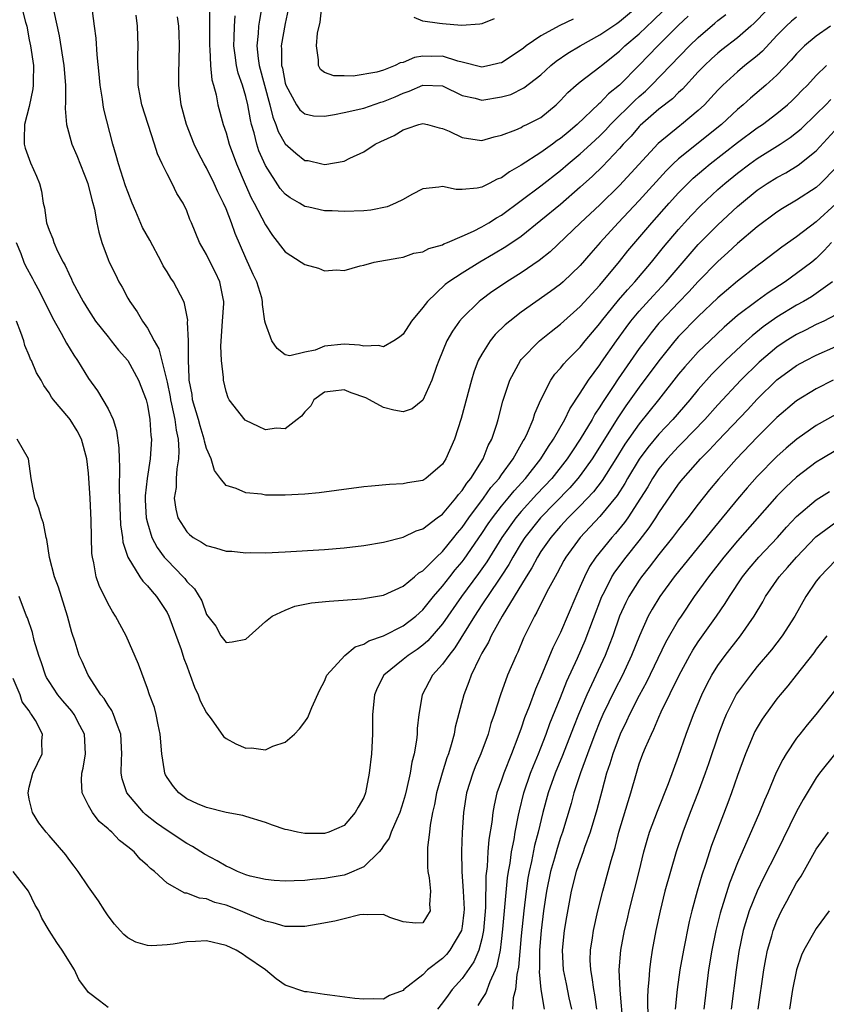
# Model space of a CAD drawing. Units: inches. Extents: x 2592000 to 2595000, y 1497000 to 1500000.
# Drawn here: x 2593428 to 2593510, y 1497286 to 1497386 of the extents above; entities that cross this region are included whole.
import ezdxf

# ---------------------------------------------------------------- set-up
doc = ezdxf.new("R2010")
doc.units = ezdxf.units.IN
doc.header["$MEASUREMENT"] = 0
doc.layers.add('LD25921497_2ft', color=80, linetype='Continuous')

msp = doc.modelspace()

# ---------------------------------------------------------------- linework, layer by layer
at = {"layer": 'LD25921497_2ft'}
for points, elevation in [([(2593428.22, 1497387), (2593428.6, 1497385.4), (2593428.73, 1497385), (2593429, 1497383.6), (2593429.13, 1497383), (2593429.41, 1497381), (2593429.38, 1497379.38), (2593429.4, 1497379), (2593429.37, 1497378.63), (2593429, 1497376.85), (2593428.5, 1497375), (2593428.49, 1497373.51), (2593428.46, 1497373), (2593428.58, 1497372.58), (2593429.12, 1497371.12), (2593429.74, 1497369.74), (2593430.04, 1497369), (2593430.23, 1497368.23), (2593430.42, 1497367), (2593430.53, 1497366.53), (2593430.75, 1497365), (2593431, 1497364.26), (2593431.38, 1497363.38), (2593431.5, 1497363), (2593431.88, 1497362.12), (2593432.45, 1497361), (2593432.65, 1497360.65), (2593433, 1497359.83), (2593433.27, 1497359.27), (2593433.39, 1497359), (2593434.46, 1497357), (2593435, 1497356.11), (2593435.74, 1497355), (2593437, 1497353.4), (2593437.33, 1497353), (2593438.05, 1497352.05), (2593439.01, 1497351.01), (2593440.09, 1497349), (2593440.87, 1497347), (2593441, 1497346.46), (2593441.26, 1497345), (2593441.36, 1497343.36), (2593441.42, 1497343), (2593441.3, 1497341), (2593440.98, 1497339), (2593440.78, 1497337.22), (2593440.78, 1497336.78), (2593440.87, 1497335), (2593441, 1497334.47), (2593441.45, 1497333), (2593441.98, 1497331.98), (2593442.72, 1497331), (2593443, 1497330.68), (2593444.65, 1497329), (2593444.81, 1497328.81), (2593445, 1497328.52), (2593445.78, 1497327.78), (2593446.55, 1497326.55), (2593447, 1497325.16), (2593447.97, 1497323.97), (2593448.47, 1497323), (2593449, 1497322.32), (2593449.62, 1497322.38), (2593451, 1497322.66), (2593453, 1497324.43), (2593453.68, 1497325), (2593455, 1497325.61), (2593455.99, 1497326.01), (2593457.67, 1497326.33), (2593459.47, 1497326.53), (2593462.76, 1497326.76), (2593463, 1497326.79), (2593463.17, 1497326.83), (2593465, 1497327.11), (2593467, 1497328.03), (2593468.16, 1497329), (2593468.61, 1497329.39), (2593469, 1497329.61), (2593470.38, 1497331), (2593471, 1497331.57), (2593472.16, 1497333), (2593472.52, 1497333.48), (2593473, 1497334.02), (2593473.67, 1497335), (2593475.17, 1497337), (2593475.93, 1497338.07), (2593476.75, 1497339), (2593477, 1497339.37), (2593478.17, 1497341), (2593479.19, 1497342.81), (2593479.33, 1497343), (2593479.64, 1497343.64), (2593480.23, 1497345), (2593480.4, 1497345.6), (2593481, 1497347), (2593482, 1497349), (2593482.41, 1497349.59), (2593483, 1497350.23), (2593483.33, 1497350.67), (2593483.63, 1497351), (2593485, 1497352.36), (2593485.51, 1497353), (2593487, 1497354.76), (2593487.18, 1497355), (2593488.88, 1497357.12), (2593489.8, 1497358.2), (2593490.54, 1497359), (2593492.25, 1497361), (2593493.48, 1497362.52), (2593495, 1497364.32), (2593495.61, 1497365), (2593496.27, 1497365.73), (2593497.25, 1497366.75), (2593499, 1497368.39), (2593499.69, 1497369), (2593501, 1497370.06), (2593502.25, 1497371), (2593503, 1497371.54), (2593505.32, 1497373), (2593506.33, 1497373.67), (2593507, 1497374.18), (2593507.45, 1497374.55), (2593509, 1497376.04), (2593509.96, 1497377), (2593510.46, 1497377.54)], 9592), ([(2593431.49, 1497386.51), (2593432.03, 1497384.03), (2593432.51, 1497381), (2593432.66, 1497379), (2593432.69, 1497377.31), (2593432.64, 1497376.64), (2593432.77, 1497375), (2593433.32, 1497373), (2593433.84, 1497371.84), (2593434.94, 1497369), (2593435.35, 1497367.35), (2593435.46, 1497367), (2593435.62, 1497366.38), (2593435.87, 1497365), (2593436.06, 1497364.06), (2593436.36, 1497363), (2593437, 1497361.26), (2593437.11, 1497361), (2593437.75, 1497359.75), (2593438.11, 1497359), (2593438.44, 1497358.44), (2593439, 1497357.35), (2593439.2, 1497357), (2593439.96, 1497355.96), (2593440.5, 1497355), (2593441, 1497354.29), (2593441.7, 1497353), (2593442.18, 1497352.18), (2593443, 1497348.78), (2593443.31, 1497347.31), (2593443.35, 1497347), (2593443.46, 1497346.54), (2593443.78, 1497345), (2593443.91, 1497343.91), (2593444.12, 1497343), (2593444.2, 1497341.8), (2593444.17, 1497341), (2593443.99, 1497339.99), (2593443.93, 1497339), (2593443.91, 1497338.09), (2593443.73, 1497337), (2593443.88, 1497335.88), (2593444.11, 1497335), (2593445, 1497333.56), (2593445.29, 1497333.29), (2593445.67, 1497333), (2593446.5, 1497332.5), (2593447, 1497332.16), (2593447.94, 1497331.94), (2593449, 1497331.61), (2593449.59, 1497331.59), (2593451, 1497331.44), (2593451.45, 1497331.45), (2593453, 1497331.44), (2593455, 1497331.54), (2593459, 1497331.77), (2593461, 1497331.93), (2593463, 1497332.18), (2593465, 1497332.52), (2593467, 1497333.01), (2593468.33, 1497333.67), (2593469, 1497333.86), (2593470.46, 1497335), (2593471, 1497335.38), (2593472.37, 1497337), (2593472.63, 1497337.37), (2593473, 1497337.76), (2593473.48, 1497338.52), (2593473.89, 1497339), (2593475.12, 1497341), (2593475.64, 1497342.36), (2593476, 1497343), (2593476.51, 1497344.51), (2593476.66, 1497345), (2593477.15, 1497346.85), (2593477.85, 1497349), (2593478.92, 1497351), (2593479, 1497351.1), (2593480.85, 1497353), (2593482.03, 1497353.96), (2593483, 1497354.7), (2593485, 1497356.48), (2593487, 1497358.66), (2593489, 1497361.08), (2593489.85, 1497362.15), (2593492.27, 1497365), (2593494.04, 1497367), (2593495, 1497368.06), (2593495.93, 1497369), (2593496.47, 1497369.53), (2593497.55, 1497370.45), (2593498.21, 1497371), (2593501, 1497373.16), (2593503, 1497374.65), (2593503.52, 1497375), (2593505, 1497376.12), (2593506.08, 1497377), (2593506.56, 1497377.44), (2593507, 1497377.87), (2593507.54, 1497378.46), (2593508.09, 1497379), (2593509, 1497380), (2593510.05, 1497381)], 9590), ([(2593510.43, 1497385), (2593509, 1497383.98), (2593507.81, 1497383), (2593507.39, 1497382.61), (2593507, 1497382.2), (2593506.44, 1497381.56), (2593505, 1497380.03), (2593503.87, 1497379), (2593502.32, 1497377.68), (2593501.58, 1497377), (2593501, 1497376.52), (2593499.37, 1497375), (2593495, 1497371.5), (2593494.46, 1497371), (2593493.72, 1497370.28), (2593491, 1497367.27), (2593488.85, 1497365), (2593487.03, 1497363), (2593486.08, 1497361.92), (2593485, 1497360.66), (2593483.26, 1497359), (2593483, 1497358.77), (2593481.98, 1497358.02), (2593479, 1497355.91), (2593477.83, 1497355), (2593477.38, 1497354.62), (2593476.37, 1497353.63), (2593475.85, 1497353), (2593475, 1497351.65), (2593474.64, 1497351), (2593474.19, 1497349.81), (2593473.94, 1497349), (2593472.91, 1497345.09), (2593472.23, 1497343), (2593471.34, 1497341), (2593471, 1497340.45), (2593469.3, 1497339), (2593469, 1497338.8), (2593467.45, 1497338.55), (2593467, 1497338.45), (2593465.61, 1497338.39), (2593463.78, 1497338.22), (2593463, 1497338.14), (2593460.24, 1497337.76), (2593458.46, 1497337.54), (2593457, 1497337.41), (2593455, 1497337.29), (2593454.69, 1497337.31), (2593453, 1497337.31), (2593452.6, 1497337.4), (2593451, 1497337.53), (2593450.01, 1497337.99), (2593449, 1497338.29), (2593448.43, 1497339), (2593447.81, 1497339.81), (2593447.48, 1497341), (2593447, 1497342.04), (2593446.8, 1497342.8), (2593446.78, 1497343), (2593446.35, 1497344.35), (2593446.19, 1497345), (2593445.6, 1497347), (2593445.54, 1497347.53), (2593445.25, 1497349), (2593445.26, 1497349.26), (2593445.18, 1497351), (2593445.19, 1497351.19), (2593445.18, 1497353), (2593445.09, 1497354.91), (2593445.1, 1497355.1), (2593444.78, 1497356.78), (2593444.69, 1497357), (2593443.64, 1497359), (2593443.37, 1497359.37), (2593443, 1497360.02), (2593442.62, 1497360.62), (2593442.43, 1497361), (2593441.24, 1497363.24), (2593440.52, 1497364.52), (2593439.84, 1497366.16), (2593439.47, 1497367), (2593439, 1497368.14), (2593438.77, 1497368.77), (2593438.06, 1497371), (2593437.84, 1497371.84), (2593437.5, 1497373), (2593436.56, 1497376.57), (2593436.49, 1497377), (2593436.43, 1497377.57), (2593436.19, 1497379), (2593436.11, 1497380.11), (2593435.9, 1497382.1), (2593435.8, 1497383.8), (2593435.63, 1497385), (2593435.43, 1497386.57)], 9588), ([(2593507, 1497385.93), (2593506.48, 1497385.52), (2593505.94, 1497385), (2593505, 1497384.04), (2593503.53, 1497382.47), (2593503, 1497382), (2593501.75, 1497381), (2593501, 1497380.37), (2593499.5, 1497379), (2593499, 1497378.49), (2593498.29, 1497377.71), (2593497.62, 1497377), (2593497, 1497376.42), (2593495.3, 1497375), (2593495.13, 1497374.87), (2593492.92, 1497373.08), (2593489, 1497368.81), (2593487, 1497366.83), (2593485.02, 1497365), (2593481.94, 1497362.06), (2593480.83, 1497361.17), (2593479, 1497359.92), (2593477.53, 1497359), (2593477, 1497358.64), (2593476.02, 1497357.98), (2593474.88, 1497357.12), (2593474.73, 1497357), (2593473, 1497355.3), (2593472.73, 1497355), (2593472.01, 1497353.99), (2593471.45, 1497353), (2593470.62, 1497351), (2593470.38, 1497350.38), (2593469.9, 1497349), (2593469, 1497346.96), (2593467.92, 1497346.08), (2593467, 1497345.78), (2593466.04, 1497345.96), (2593465, 1497346.23), (2593463.57, 1497347), (2593463.19, 1497347.19), (2593461.71, 1497347.71), (2593461, 1497348.02), (2593459.87, 1497347.87), (2593459, 1497347.77), (2593457.91, 1497347), (2593457.61, 1497346.39), (2593457, 1497345.78), (2593456.68, 1497345.32), (2593456.23, 1497345), (2593455, 1497344.05), (2593454.11, 1497344.11), (2593453, 1497343.95), (2593452.28, 1497344.28), (2593451, 1497344.89), (2593450.94, 1497344.94), (2593449.3, 1497347), (2593449.21, 1497347.21), (2593449, 1497347.84), (2593448.73, 1497349), (2593448.74, 1497349.26), (2593448.54, 1497351), (2593448.46, 1497352.46), (2593448.63, 1497355), (2593448.78, 1497356.78), (2593448.78, 1497357), (2593448.7, 1497357.3), (2593448.38, 1497359), (2593447.94, 1497359.94), (2593447.37, 1497361), (2593447, 1497361.77), (2593446.3, 1497363), (2593445.49, 1497365), (2593445.33, 1497365.33), (2593445, 1497366.21), (2593444.63, 1497367), (2593444, 1497368), (2593443.52, 1497369), (2593443, 1497369.98), (2593442.49, 1497371), (2593442.02, 1497372.02), (2593441.73, 1497373), (2593440.44, 1497377), (2593440.3, 1497377.7), (2593440.06, 1497379), (2593440.06, 1497380.06), (2593440.02, 1497381), (2593440.03, 1497381.97), (2593440.06, 1497383), (2593439.98, 1497385), (2593439.87, 1497386.13)], 9586), ([(2593504.31, 1497387), (2593503, 1497385.62), (2593502.69, 1497385.31), (2593502.36, 1497385), (2593501, 1497383.81), (2593499.4, 1497382.6), (2593499, 1497382.27), (2593498.33, 1497381.67), (2593497.63, 1497381), (2593497, 1497380.35), (2593495.39, 1497378.61), (2593495, 1497378.27), (2593494.37, 1497377.63), (2593493, 1497376.55), (2593491.1, 1497374.9), (2593491, 1497374.81), (2593490.17, 1497373.83), (2593489.38, 1497373), (2593489, 1497372.57), (2593487.26, 1497370.74), (2593486.25, 1497369.75), (2593485, 1497368.62), (2593483, 1497366.88), (2593481, 1497365.24), (2593479, 1497363.62), (2593477.45, 1497362.55), (2593476.2, 1497361.8), (2593474.78, 1497361), (2593473, 1497359.89), (2593471.65, 1497359), (2593471.28, 1497358.72), (2593469.47, 1497357), (2593469, 1497356.38), (2593467.86, 1497355), (2593467, 1497353.68), (2593466.63, 1497353.37), (2593466.05, 1497353), (2593465, 1497352.39), (2593464.51, 1497352.51), (2593463, 1497352.47), (2593462.57, 1497352.57), (2593461, 1497352.65), (2593459, 1497352.44), (2593458.05, 1497352.05), (2593457, 1497351.84), (2593455.48, 1497351.48), (2593455, 1497351.58), (2593454.21, 1497352.21), (2593453.66, 1497353), (2593453, 1497354.75), (2593452.95, 1497355), (2593452.7, 1497356.7), (2593452.71, 1497357), (2593452.62, 1497357.38), (2593452.14, 1497359), (2593451.75, 1497359.75), (2593451, 1497361.4), (2593449.91, 1497363.91), (2593449.56, 1497365), (2593449, 1497366.41), (2593448.75, 1497367), (2593448.16, 1497368.16), (2593447.78, 1497369), (2593447, 1497370.61), (2593446.78, 1497371), (2593446.16, 1497372.16), (2593445.77, 1497373), (2593444.99, 1497375), (2593444.45, 1497377), (2593444.21, 1497379), (2593444.2, 1497380.2), (2593444.25, 1497383), (2593444.22, 1497384.22), (2593444.19, 1497385), (2593444.06, 1497385.94)], 9584), ([(2593447.33, 1497386.67), (2593447.3, 1497383), (2593447.35, 1497382.65), (2593447.43, 1497381), (2593447.56, 1497379.56), (2593447.73, 1497379), (2593447.99, 1497378.01), (2593448.16, 1497377), (2593448.7, 1497375), (2593449, 1497374.16), (2593449.33, 1497373), (2593450.06, 1497371), (2593450.93, 1497368.93), (2593451.56, 1497367.56), (2593451.87, 1497367), (2593453, 1497364.78), (2593453.71, 1497363.71), (2593455, 1497362.06), (2593456.64, 1497361), (2593457, 1497360.75), (2593458.39, 1497360.39), (2593459, 1497360.12), (2593460.22, 1497360.22), (2593461, 1497360.15), (2593462.62, 1497360.62), (2593463, 1497360.71), (2593464.07, 1497361), (2593466.55, 1497361.45), (2593467, 1497361.5), (2593468.1, 1497361.9), (2593469, 1497362.06), (2593469.6, 1497362.4), (2593471, 1497362.77), (2593471.14, 1497362.86), (2593471.51, 1497363), (2593473, 1497363.64), (2593474.15, 1497364.15), (2593475, 1497364.58), (2593475.7, 1497365), (2593476.48, 1497365.52), (2593477, 1497365.79), (2593479, 1497367.26), (2593481, 1497368.76), (2593483, 1497370.34), (2593483.76, 1497371), (2593485, 1497372.02), (2593486.08, 1497373), (2593487, 1497373.86), (2593487.57, 1497374.43), (2593488.08, 1497375), (2593490.55, 1497377.45), (2593491, 1497377.86), (2593491.62, 1497378.38), (2593492.25, 1497379), (2593496.11, 1497383), (2593497, 1497383.87), (2593498.69, 1497385.31), (2593499, 1497385.59), (2593499.8, 1497386.2)], 9582), ([(2593452.64, 1497387), (2593452.4, 1497385.6), (2593452.31, 1497385), (2593452.27, 1497384.27), (2593452.13, 1497383), (2593452.27, 1497381.73), (2593452.38, 1497381), (2593453.44, 1497377), (2593453.74, 1497375.74), (2593454.07, 1497375), (2593454.3, 1497374.3), (2593455, 1497373.03), (2593456.1, 1497372.1), (2593457, 1497371.35), (2593457.33, 1497371.33), (2593458.74, 1497371), (2593459.05, 1497370.95), (2593461, 1497371.28), (2593461.58, 1497371.58), (2593463, 1497372.21), (2593464.14, 1497373), (2593464.74, 1497373.26), (2593466.1, 1497373.9), (2593467, 1497374.46), (2593467.42, 1497374.58), (2593468.61, 1497375), (2593469, 1497375.1), (2593469.48, 1497375), (2593470.66, 1497374.66), (2593471, 1497374.6), (2593471.69, 1497374.31), (2593473, 1497373.67), (2593474.54, 1497373.46), (2593475, 1497373.38), (2593476.26, 1497373.74), (2593477, 1497373.91), (2593478.46, 1497374.46), (2593479, 1497374.71), (2593479.18, 1497374.82), (2593479.58, 1497375), (2593481, 1497375.73), (2593482.55, 1497377), (2593483, 1497377.43), (2593483.75, 1497378.25), (2593484.6, 1497379), (2593485, 1497379.33), (2593487, 1497380.86), (2593487.16, 1497381), (2593489, 1497382.46), (2593489.55, 1497383), (2593491, 1497384.24), (2593492.41, 1497385.59), (2593493.43, 1497386.57)], 9578), ([(2593455.3, 1497386.7), (2593455, 1497385.28), (2593454.61, 1497383), (2593454.65, 1497382.65), (2593454.64, 1497381), (2593454.72, 1497380.72), (2593455, 1497379.2), (2593455.06, 1497379), (2593456.15, 1497377), (2593456.49, 1497376.49), (2593457, 1497376.08), (2593457.89, 1497375.89), (2593459, 1497375.86), (2593460.02, 1497376.02), (2593461, 1497376.21), (2593463, 1497376.67), (2593464.74, 1497377.26), (2593465, 1497377.33), (2593466.18, 1497377.82), (2593467, 1497378.2), (2593467.62, 1497378.38), (2593469, 1497379.01), (2593471, 1497378.92), (2593473, 1497377.95), (2593474.32, 1497377.68), (2593475, 1497377.49), (2593477, 1497377.81), (2593477.93, 1497378.07), (2593479.28, 1497378.72), (2593481, 1497380.07), (2593482, 1497381), (2593482.54, 1497381.46), (2593483.74, 1497382.26), (2593484.99, 1497383), (2593487, 1497384.12), (2593488.71, 1497385.29), (2593489, 1497385.48), (2593490.81, 1497387)], 9576), ([(2593484.27, 1497385.73), (2593482.94, 1497385.06), (2593481, 1497384.01), (2593479.52, 1497383), (2593479.22, 1497382.78), (2593479, 1497382.59), (2593477, 1497381.29), (2593476.77, 1497381.23), (2593475.78, 1497381), (2593475, 1497380.85), (2593473, 1497381.35), (2593472.56, 1497381.44), (2593471, 1497381.94), (2593469.93, 1497381.93), (2593469, 1497381.95), (2593468.17, 1497381.83), (2593467, 1497381.32), (2593466.71, 1497381.29), (2593466.2, 1497381), (2593465, 1497380.54), (2593464.33, 1497380.33), (2593461.93, 1497379.93), (2593461, 1497379.97), (2593459.95, 1497379.95), (2593459, 1497380.29), (2593458.61, 1497380.61), (2593458.38, 1497381), (2593458.41, 1497381.59), (2593458.18, 1497383), (2593458.31, 1497384.31), (2593458.58, 1497385.42), (2593458.72, 1497387)], 9574), ([(2593495.97, 1497386.03), (2593495, 1497385.12), (2593492.88, 1497383), (2593491, 1497381.03), (2593489, 1497379.01), (2593487.88, 1497378.12), (2593487, 1497377.17), (2593486.9, 1497377.1), (2593484.69, 1497375), (2593483.76, 1497374.24), (2593483, 1497373.59), (2593482.64, 1497373.36), (2593482.17, 1497373), (2593481, 1497372.15), (2593479, 1497370.85), (2593477.81, 1497370.19), (2593477, 1497369.59), (2593476.56, 1497369.44), (2593475.73, 1497369), (2593475, 1497368.64), (2593474.51, 1497368.51), (2593473, 1497368.4), (2593472.39, 1497368.38), (2593471, 1497368.7), (2593470.64, 1497368.64), (2593469, 1497368.46), (2593467.87, 1497367.87), (2593467, 1497367.38), (2593466.23, 1497367), (2593465.38, 1497366.62), (2593463.71, 1497366.29), (2593463, 1497366.23), (2593461, 1497366.16), (2593459.78, 1497366.22), (2593459, 1497366.23), (2593457.41, 1497366.59), (2593457, 1497366.66), (2593456.46, 1497367), (2593455.53, 1497367.53), (2593455, 1497367.92), (2593454.5, 1497368.5), (2593453, 1497370.82), (2593452.34, 1497372.34), (2593452.14, 1497373), (2593451.86, 1497374.14), (2593451.6, 1497375), (2593451.48, 1497375.48), (2593451.21, 1497377), (2593451, 1497377.86), (2593450.67, 1497379), (2593450.24, 1497380.24), (2593450.07, 1497381), (2593449.93, 1497382.07), (2593449.78, 1497383), (2593449.82, 1497383.82), (2593449.85, 1497385), (2593449.94, 1497386.06)], 9580), ([(2593476.25, 1497385.75), (2593475, 1497385.25), (2593474.78, 1497385.22), (2593472.93, 1497385.07), (2593471, 1497385.23), (2593470.71, 1497385.29), (2593469, 1497385.5), (2593468.11, 1497385.89)], 9572), ([(2593427.65, 1497363), (2593428.12, 1497361.88), (2593428.45, 1497361), (2593428.61, 1497360.61), (2593429.33, 1497359.33), (2593429.49, 1497359), (2593430.02, 1497358.02), (2593431.34, 1497355.34), (2593432.24, 1497353.76), (2593432.77, 1497352.77), (2593433.54, 1497351.55), (2593433.91, 1497351), (2593435, 1497349.16), (2593435.92, 1497347.92), (2593436.47, 1497347), (2593437, 1497346.07), (2593437.51, 1497345), (2593437.87, 1497343.87), (2593438.1, 1497342.1), (2593438.12, 1497341), (2593438.18, 1497340.18), (2593438.14, 1497337.86), (2593438.28, 1497334.28), (2593438.46, 1497333), (2593438.51, 1497332.51), (2593439, 1497331), (2593440.23, 1497329), (2593440.54, 1497328.54), (2593441, 1497328.09), (2593441.49, 1497327.49), (2593441.93, 1497327), (2593443, 1497325.36), (2593443.18, 1497325), (2593444.42, 1497321.58), (2593444.69, 1497320.69), (2593445, 1497319.92), (2593445.25, 1497319.25), (2593445.36, 1497319), (2593445.78, 1497317.78), (2593446.17, 1497317), (2593446.37, 1497316.37), (2593447, 1497315.16), (2593447.47, 1497314.53), (2593448.73, 1497312.73), (2593449, 1497312.55), (2593450, 1497312), (2593451, 1497311.56), (2593451.58, 1497311.58), (2593453, 1497311.4), (2593453.75, 1497311.75), (2593455, 1497312.17), (2593455.96, 1497313), (2593456.47, 1497313.53), (2593457, 1497314.24), (2593457.31, 1497314.69), (2593457.71, 1497315.71), (2593458.52, 1497317.48), (2593459, 1497318.38), (2593459.17, 1497318.83), (2593459.25, 1497319), (2593461.06, 1497321), (2593462.13, 1497321.87), (2593463, 1497322.13), (2593463.52, 1497322.48), (2593465, 1497322.99), (2593467, 1497323.99), (2593468.29, 1497325), (2593469, 1497325.64), (2593470.08, 1497327), (2593471, 1497328.05), (2593471.73, 1497329), (2593472.3, 1497329.7), (2593473, 1497330.53), (2593473.21, 1497330.79), (2593475, 1497333.41), (2593475.63, 1497334.37), (2593476.07, 1497335), (2593477, 1497336.19), (2593477.68, 1497337), (2593478.27, 1497337.73), (2593479.44, 1497339), (2593481.01, 1497341), (2593481.76, 1497342.24), (2593482.3, 1497343), (2593483.45, 1497345), (2593483.93, 1497346.07), (2593485, 1497347.66), (2593485.84, 1497349), (2593487, 1497350.56), (2593487.17, 1497350.83), (2593488.69, 1497353), (2593489.66, 1497354.34), (2593490.16, 1497355), (2593491, 1497356.01), (2593492.42, 1497357.58), (2593493.74, 1497359), (2593496.16, 1497361.84), (2593497, 1497362.79), (2593499, 1497364.81), (2593501, 1497366.66), (2593501.4, 1497367), (2593503, 1497368.31), (2593504.01, 1497369), (2593505, 1497369.62), (2593505.9, 1497370.1), (2593507.15, 1497370.85), (2593509, 1497372.32), (2593511.23, 1497374.77)], 9594), ([(2593511, 1497370.6), (2593509.43, 1497369), (2593509, 1497368.61), (2593507, 1497367.3), (2593505.55, 1497366.45), (2593505, 1497366.09), (2593503, 1497364.61), (2593501, 1497362.91), (2593500.02, 1497361.98), (2593499, 1497361.08), (2593497, 1497359.04), (2593496.03, 1497357.97), (2593495, 1497356.91), (2593493.19, 1497355), (2593493, 1497354.78), (2593492.2, 1497353.8), (2593491.59, 1497353), (2593491, 1497352.2), (2593488.86, 1497349.14), (2593488.35, 1497348.35), (2593487.26, 1497346.74), (2593487, 1497346.29), (2593486.47, 1497345.53), (2593486.2, 1497345), (2593485.01, 1497343), (2593484.2, 1497341.8), (2593483.68, 1497341), (2593482.1, 1497339), (2593480.6, 1497337.4), (2593479, 1497335.65), (2593478.45, 1497335), (2593477.03, 1497333), (2593475.49, 1497330.51), (2593474.66, 1497329.34), (2593472.92, 1497327), (2593471, 1497324.22), (2593469.52, 1497322.48), (2593469, 1497322.03), (2593468.41, 1497321.59), (2593467.5, 1497321), (2593467, 1497320.58), (2593465.04, 1497319), (2593464.35, 1497317.65), (2593464.08, 1497317), (2593463.9, 1497315), (2593463.87, 1497313), (2593463.77, 1497311), (2593463.56, 1497309), (2593463.16, 1497307), (2593463, 1497306.55), (2593462.43, 1497305.57), (2593462.13, 1497305), (2593461, 1497303.7), (2593459.43, 1497303), (2593459, 1497302.89), (2593457, 1497302.87), (2593456.25, 1497303), (2593455.24, 1497303.24), (2593455, 1497303.29), (2593453.72, 1497303.72), (2593453, 1497303.99), (2593451, 1497304.6), (2593450.71, 1497304.71), (2593449, 1497305), (2593447, 1497305.52), (2593446.11, 1497305.89), (2593445, 1497306.42), (2593444.21, 1497307), (2593443.66, 1497307.66), (2593443, 1497308.56), (2593442.84, 1497308.84), (2593442.77, 1497309), (2593442.75, 1497309.25), (2593442.47, 1497311), (2593442.31, 1497313), (2593442.08, 1497313.92), (2593441.88, 1497315), (2593441.71, 1497315.71), (2593441.21, 1497317), (2593441, 1497317.63), (2593440.09, 1497320.09), (2593438.84, 1497323), (2593437.77, 1497325), (2593437.45, 1497325.45), (2593437, 1497326.25), (2593436.1, 1497328.1), (2593435.81, 1497329), (2593435.57, 1497330.43), (2593435.42, 1497331), (2593435.37, 1497331.37), (2593435.29, 1497334.71), (2593435.18, 1497337), (2593435, 1497339.55), (2593434.84, 1497341), (2593434.31, 1497343), (2593433.85, 1497343.85), (2593433.14, 1497345), (2593433, 1497345.18), (2593431.45, 1497347), (2593431.26, 1497347.26), (2593431, 1497347.72), (2593430.46, 1497348.46), (2593430.19, 1497349), (2593429.73, 1497349.73), (2593429.21, 1497351), (2593429.13, 1497351.13), (2593429, 1497351.49), (2593428.53, 1497352.53), (2593428.43, 1497353), (2593428.15, 1497353.85), (2593427.71, 1497355)], 9596), ([(2593511, 1497366.94), (2593509, 1497365.11), (2593507, 1497363.58), (2593505.49, 1497362.51), (2593503.51, 1497361), (2593503, 1497360.63), (2593501, 1497359.05), (2593499.88, 1497358.12), (2593499, 1497357.36), (2593497, 1497355.47), (2593495, 1497353.43), (2593494.63, 1497353), (2593493, 1497350.96), (2593491, 1497348.28), (2593489.63, 1497346.37), (2593488.82, 1497345.18), (2593486.23, 1497341), (2593485, 1497339.29), (2593484.77, 1497339), (2593483.95, 1497338.05), (2593480.95, 1497335), (2593479.38, 1497333), (2593479, 1497332.4), (2593478.15, 1497331), (2593477.74, 1497330.26), (2593476.95, 1497329.05), (2593475.56, 1497327), (2593475.35, 1497326.65), (2593475, 1497326.14), (2593474.24, 1497325), (2593472.25, 1497321.75), (2593471.63, 1497321), (2593471, 1497320.09), (2593470, 1497319), (2593468.94, 1497317), (2593468.59, 1497315), (2593468.43, 1497313.57), (2593468.41, 1497313), (2593468.36, 1497312.36), (2593468.12, 1497311), (2593467.88, 1497310.12), (2593467.72, 1497309), (2593467.35, 1497307.35), (2593467.21, 1497306.79), (2593467, 1497306.09), (2593466.65, 1497305), (2593466.35, 1497304.35), (2593465.79, 1497303), (2593465.58, 1497302.42), (2593465, 1497301.61), (2593464.76, 1497301.24), (2593464.56, 1497301), (2593463, 1497299.49), (2593461.27, 1497298.73), (2593461, 1497298.65), (2593459.58, 1497298.42), (2593459, 1497298.29), (2593457.79, 1497298.21), (2593457, 1497298.1), (2593455.92, 1497298.08), (2593455, 1497298.04), (2593453.89, 1497298.11), (2593453, 1497298.21), (2593451.46, 1497298.54), (2593451, 1497298.67), (2593450.17, 1497299), (2593449.4, 1497299.4), (2593449, 1497299.55), (2593448.09, 1497300.09), (2593446.79, 1497300.79), (2593445.57, 1497301.57), (2593445, 1497301.86), (2593443, 1497303.19), (2593441.94, 1497303.94), (2593440.82, 1497304.82), (2593440.62, 1497305), (2593438.9, 1497307), (2593438.44, 1497308.44), (2593438.34, 1497309), (2593438.36, 1497310.36), (2593438.41, 1497311), (2593438.31, 1497313), (2593437.85, 1497314.15), (2593437.56, 1497315), (2593437.39, 1497315.39), (2593437, 1497315.93), (2593436.6, 1497316.6), (2593436.28, 1497317), (2593434.99, 1497319), (2593434.37, 1497320.37), (2593434.08, 1497321), (2593433.67, 1497322.33), (2593433.33, 1497323.33), (2593432.88, 1497325), (2593431.95, 1497327.95), (2593431.57, 1497329), (2593431.06, 1497330.94), (2593430.78, 1497332.78), (2593430.71, 1497333), (2593430.44, 1497334.44), (2593430.25, 1497335), (2593429.96, 1497335.96), (2593429.57, 1497337), (2593429.18, 1497339), (2593428.92, 1497341), (2593427.77, 1497343)], 9598), ([(2593510.53, 1497363), (2593509.81, 1497362.19), (2593509, 1497361.38), (2593508.54, 1497361), (2593507, 1497359.84), (2593505.83, 1497359), (2593504.11, 1497357.89), (2593503, 1497357.08), (2593501, 1497355.56), (2593499.62, 1497354.38), (2593498.16, 1497353), (2593497, 1497351.87), (2593496.2, 1497351), (2593495.64, 1497350.36), (2593495, 1497349.6), (2593492.95, 1497347), (2593491, 1497344.55), (2593489.53, 1497342.47), (2593488.63, 1497341), (2593487.22, 1497338.78), (2593486.35, 1497337.65), (2593485, 1497336.21), (2593483.78, 1497335), (2593483, 1497334.16), (2593482, 1497333), (2593481, 1497331.55), (2593480.65, 1497331), (2593480.09, 1497329.91), (2593479.49, 1497329), (2593477.05, 1497325), (2593475.96, 1497323), (2593475.67, 1497322.33), (2593475, 1497321.21), (2593474.75, 1497320.75), (2593473.92, 1497319), (2593473.69, 1497318.31), (2593473.16, 1497317), (2593472.29, 1497313.7), (2593472.18, 1497313), (2593471.89, 1497311.89), (2593471.61, 1497311), (2593471.44, 1497310.56), (2593470.96, 1497309), (2593470.38, 1497307), (2593470.18, 1497305.82), (2593469.98, 1497305), (2593469.74, 1497303.74), (2593469.67, 1497303), (2593469.47, 1497301.47), (2593469.46, 1497301), (2593469.48, 1497299.48), (2593469.52, 1497299), (2593469.64, 1497298.36), (2593469.77, 1497297), (2593469.67, 1497295.67), (2593469.74, 1497295), (2593469, 1497293.8), (2593468.24, 1497293.76), (2593467, 1497293.88), (2593465.65, 1497294.35), (2593465, 1497294.63), (2593463.41, 1497294.59), (2593463, 1497294.64), (2593462.59, 1497294.59), (2593461, 1497294.21), (2593460.05, 1497293.95), (2593458.36, 1497293.64), (2593457, 1497293.43), (2593455, 1497293.43), (2593453.78, 1497293.78), (2593453, 1497293.95), (2593451.4, 1497294.6), (2593450.48, 1497295), (2593449, 1497295.59), (2593447.87, 1497295.87), (2593447, 1497296.24), (2593446.3, 1497296.3), (2593445, 1497296.8), (2593444.82, 1497296.82), (2593443, 1497297.81), (2593441.73, 1497299), (2593441.31, 1497299.31), (2593441, 1497299.63), (2593440.26, 1497300.26), (2593439.64, 1497301), (2593439, 1497301.52), (2593438.16, 1497302.16), (2593437.38, 1497303), (2593437.17, 1497303.17), (2593437, 1497303.34), (2593436.11, 1497304.11), (2593435.41, 1497305), (2593435, 1497305.73), (2593434.37, 1497307), (2593434.29, 1497308.29), (2593434.35, 1497309), (2593434.48, 1497309.52), (2593434.71, 1497311), (2593434.61, 1497313), (2593434.14, 1497313.86), (2593433.55, 1497315), (2593433.32, 1497315.32), (2593432.39, 1497316.39), (2593431.89, 1497317), (2593431, 1497318.35), (2593430.76, 1497318.76), (2593430.65, 1497319), (2593430.25, 1497320.25), (2593429.97, 1497321), (2593429.5, 1497322.5), (2593429.31, 1497323.31), (2593428.81, 1497324.81), (2593428.72, 1497325), (2593427.96, 1497327)], 9600), ([(2593510.64, 1497359), (2593509, 1497357.8), (2593508.52, 1497357.48), (2593507.7, 1497357), (2593507, 1497356.62), (2593505, 1497355.4), (2593503.59, 1497354.41), (2593502.48, 1497353.52), (2593501.9, 1497353), (2593499.78, 1497351), (2593498.39, 1497349.61), (2593497, 1497348.05), (2593496.13, 1497347), (2593494.41, 1497345), (2593493, 1497343.49), (2593491.87, 1497342.13), (2593491, 1497340.96), (2593489.81, 1497339), (2593489.52, 1497338.48), (2593488.74, 1497337.26), (2593487, 1497335.12), (2593485.01, 1497333), (2593483.54, 1497331), (2593483.34, 1497330.66), (2593482.65, 1497329.35), (2593482.44, 1497329), (2593481.77, 1497327.77), (2593481, 1497326.24), (2593480.6, 1497325.4), (2593480.35, 1497325), (2593479.71, 1497323.71), (2593479.25, 1497322.75), (2593478.66, 1497321.34), (2593478.48, 1497321), (2593477.62, 1497319), (2593476.89, 1497317), (2593476.25, 1497315), (2593475.93, 1497314.07), (2593475.63, 1497313), (2593474.9, 1497311), (2593474.33, 1497309.67), (2593474.07, 1497309), (2593473.43, 1497307), (2593473.13, 1497305), (2593473.01, 1497302.99), (2593472.93, 1497301.07), (2593472.97, 1497299), (2593473.11, 1497297), (2593473.19, 1497295.19), (2593473.17, 1497294.83), (2593473, 1497293.43), (2593472.93, 1497293), (2593471.76, 1497291), (2593471.42, 1497290.58), (2593471, 1497290.15), (2593469.48, 1497289), (2593469, 1497288.51), (2593467.08, 1497287), (2593467, 1497286.92), (2593465.61, 1497286.39), (2593465, 1497286.04), (2593463.94, 1497286.06), (2593463, 1497286.01), (2593462.09, 1497286.09), (2593459.55, 1497286.45), (2593459, 1497286.5), (2593457.24, 1497286.76), (2593457, 1497286.77), (2593455, 1497287.44), (2593454.09, 1497288.09), (2593453.02, 1497289), (2593451, 1497290.38), (2593450.63, 1497290.63), (2593450.01, 1497291), (2593449, 1497291.48), (2593447, 1497291.96), (2593445.9, 1497291.9), (2593445, 1497291.87), (2593443.62, 1497291.62), (2593443, 1497291.55), (2593441.45, 1497291.45), (2593441, 1497291.5), (2593439.81, 1497291.81), (2593439, 1497292.28), (2593438.59, 1497292.59), (2593438.22, 1497293), (2593437.67, 1497293.67), (2593437, 1497294.52), (2593436.67, 1497295), (2593436.02, 1497296.02), (2593435, 1497297.46), (2593433.97, 1497299), (2593433.56, 1497299.56), (2593433, 1497300.28), (2593432.7, 1497300.7), (2593431, 1497302.69), (2593430.72, 1497303), (2593429.96, 1497303.96), (2593429.33, 1497305), (2593429, 1497306.38), (2593428.88, 1497307), (2593429, 1497307.59), (2593429.34, 1497309), (2593430.3, 1497311), (2593430.27, 1497312.27), (2593430.34, 1497313), (2593429.62, 1497314.38), (2593429.23, 1497315), (2593429.12, 1497315.12), (2593429, 1497315.35), (2593428.28, 1497316.28), (2593428.06, 1497317), (2593427.37, 1497318.63)], 9602), ([(2593511, 1497355.63), (2593509.76, 1497355), (2593509, 1497354.65), (2593507.91, 1497354.09), (2593507, 1497353.65), (2593505.95, 1497353), (2593505, 1497352.36), (2593503.18, 1497350.82), (2593501.34, 1497349), (2593499, 1497346.49), (2593497.66, 1497345), (2593495.38, 1497342.62), (2593495, 1497342.26), (2593493.83, 1497341), (2593493, 1497339.96), (2593492.35, 1497339), (2593491.86, 1497338.14), (2593491.14, 1497337), (2593489.84, 1497335), (2593489.49, 1497334.51), (2593488.59, 1497333.41), (2593488.22, 1497333), (2593486.59, 1497331), (2593485.96, 1497330.04), (2593485.42, 1497329), (2593485, 1497328.02), (2593484.54, 1497327), (2593483, 1497323.33), (2593482.23, 1497321.77), (2593481, 1497318.82), (2593480.44, 1497317.56), (2593479.8, 1497315.8), (2593479.34, 1497314.66), (2593479, 1497313.6), (2593478.67, 1497312.67), (2593478.02, 1497311), (2593477.22, 1497309), (2593477, 1497308.32), (2593476.54, 1497307), (2593476.25, 1497305.75), (2593476.13, 1497305), (2593476.02, 1497304.02), (2593475.72, 1497302.28), (2593475.61, 1497301), (2593475.53, 1497299.53), (2593475.42, 1497298.58), (2593475.36, 1497295.36), (2593475.17, 1497293), (2593475, 1497292.18), (2593474.69, 1497291), (2593474.19, 1497289.81), (2593473, 1497288.14), (2593471.99, 1497287), (2593471.56, 1497286.44), (2593471, 1497285.65), (2593470.5, 1497285)], 9604), ([(2593474.61, 1497285.39), (2593475, 1497286), (2593475.41, 1497286.59), (2593475.84, 1497287.84), (2593476.4, 1497289), (2593476.57, 1497289.43), (2593476.88, 1497291), (2593477, 1497291.88), (2593477.15, 1497293.15), (2593477.62, 1497298.38), (2593477.71, 1497299), (2593477.87, 1497299.87), (2593478.01, 1497301), (2593478.27, 1497302.27), (2593478.38, 1497303), (2593478.74, 1497304.74), (2593478.82, 1497305.18), (2593479.27, 1497307), (2593479.95, 1497309), (2593480.24, 1497309.77), (2593480.76, 1497311), (2593481, 1497311.6), (2593481.54, 1497313), (2593481.92, 1497314.08), (2593483, 1497316.72), (2593483.64, 1497318.36), (2593484.72, 1497320.72), (2593485.5, 1497322.5), (2593487.21, 1497327), (2593487.46, 1497327.46), (2593488.23, 1497329), (2593488.53, 1497329.47), (2593489.68, 1497331), (2593491, 1497332.65), (2593492.01, 1497333.99), (2593492.68, 1497335), (2593493, 1497335.51), (2593495, 1497338.42), (2593495.25, 1497338.75), (2593495.45, 1497339), (2593497.21, 1497341), (2593498.12, 1497341.88), (2593499, 1497342.84), (2593502.01, 1497345.99), (2593503, 1497347.07), (2593505, 1497349.03), (2593507, 1497350.5), (2593507.93, 1497351), (2593509, 1497351.54), (2593511, 1497352.41)], 9606), ([(2593510.71, 1497349), (2593509, 1497348.13), (2593507, 1497346.89), (2593505, 1497345.19), (2593503, 1497343.2), (2593500.89, 1497341), (2593499.06, 1497338.94), (2593498.15, 1497337.85), (2593497, 1497336.39), (2593495.93, 1497335), (2593495, 1497333.82), (2593494.39, 1497333), (2593493, 1497331.26), (2593492.02, 1497329.98), (2593491.24, 1497329), (2593491, 1497328.66), (2593489.94, 1497327), (2593489.63, 1497326.37), (2593489, 1497325), (2593488.3, 1497323), (2593487.95, 1497322.05), (2593487.52, 1497321), (2593485.68, 1497317), (2593484.83, 1497315), (2593484.31, 1497313.69), (2593483.2, 1497310.8), (2593482.47, 1497309), (2593481.75, 1497307), (2593481.2, 1497305), (2593480.72, 1497303), (2593480.35, 1497301.65), (2593480.04, 1497300.04), (2593479.8, 1497299), (2593479.68, 1497298.32), (2593479.49, 1497297), (2593479.26, 1497295), (2593479, 1497292.46), (2593478.72, 1497289.28), (2593478.54, 1497288.54), (2593478.41, 1497287), (2593478.17, 1497286.17), (2593478.1, 1497285)], 9608), ([(2593511, 1497345.49), (2593509, 1497344.39), (2593507.01, 1497342.99), (2593505.93, 1497342.07), (2593505, 1497341.24), (2593503, 1497339.2), (2593501.97, 1497338.03), (2593501, 1497336.89), (2593498.34, 1497333.66), (2593494.55, 1497329), (2593493.08, 1497327), (2593492.3, 1497325.7), (2593491.92, 1497325), (2593491.01, 1497322.99), (2593490.22, 1497321), (2593489.29, 1497319), (2593488.51, 1497317.49), (2593487.31, 1497315), (2593487, 1497314.28), (2593486.48, 1497313), (2593485.74, 1497311), (2593485.04, 1497309.04), (2593484.36, 1497307), (2593484.07, 1497305.93), (2593483.19, 1497303), (2593483, 1497302.47), (2593482.64, 1497301.36), (2593482.37, 1497300.37), (2593481.97, 1497299), (2593481.57, 1497297), (2593481.28, 1497295), (2593481.04, 1497293), (2593480.87, 1497291), (2593480.85, 1497289.15), (2593480.82, 1497288.82), (2593481.01, 1497287.01), (2593481.33, 1497285)], 9610), ([(2593511, 1497341.84), (2593509.57, 1497341), (2593509, 1497340.65), (2593507, 1497339.13), (2593505.89, 1497338.11), (2593505, 1497337.19), (2593501, 1497332.65), (2593499.59, 1497331), (2593498.04, 1497329), (2593496.6, 1497327), (2593495.25, 1497325), (2593495, 1497324.61), (2593493.68, 1497322.32), (2593491.74, 1497318.26), (2593491, 1497316.93), (2593490.02, 1497315), (2593489.71, 1497314.29), (2593489.06, 1497313), (2593488.3, 1497311), (2593488.02, 1497309.98), (2593487.68, 1497309), (2593487.19, 1497307.19), (2593486.7, 1497305.3), (2593486.02, 1497303), (2593485.45, 1497301.45), (2593485.31, 1497301), (2593485, 1497300.17), (2593484.6, 1497299), (2593484.08, 1497297), (2593483.6, 1497294.4), (2593483.37, 1497293), (2593483.16, 1497291), (2593483.26, 1497289), (2593483.57, 1497287.57), (2593483.85, 1497286.15), (2593484.1, 1497285)], 9612), ([(2593486.68, 1497285), (2593486.48, 1497286.48), (2593486.38, 1497287), (2593486.23, 1497288.23), (2593486.07, 1497289), (2593486.02, 1497289.98), (2593486.04, 1497291), (2593486.25, 1497292.25), (2593486.35, 1497293), (2593486.8, 1497295), (2593487.29, 1497297), (2593487.85, 1497299), (2593488.14, 1497300.14), (2593488.55, 1497301.45), (2593488.92, 1497303), (2593489.87, 1497306.13), (2593490.16, 1497307), (2593490.71, 1497309), (2593491, 1497309.95), (2593491.37, 1497311), (2593491.62, 1497311.62), (2593492.23, 1497313), (2593492.5, 1497313.5), (2593493, 1497314.7), (2593493.24, 1497315.24), (2593495.06, 1497319), (2593496.15, 1497321), (2593496.46, 1497321.54), (2593497, 1497322.36), (2593498.86, 1497325), (2593499.73, 1497326.27), (2593500.16, 1497327), (2593501.48, 1497329), (2593502.16, 1497329.84), (2593503.15, 1497331), (2593505.05, 1497333), (2593505.97, 1497334.03), (2593507, 1497335.13), (2593509, 1497336.82), (2593510.34, 1497337.66)], 9614), ([(2593489.35, 1497283.35), (2593489.05, 1497286.95), (2593488.97, 1497289), (2593489.14, 1497291), (2593489.5, 1497293), (2593489.79, 1497294.21), (2593489.96, 1497295), (2593490.99, 1497299), (2593491.48, 1497301), (2593491.8, 1497302.2), (2593492.05, 1497303), (2593492.84, 1497305.16), (2593493.96, 1497307.96), (2593495, 1497310.74), (2593495.78, 1497313), (2593496.52, 1497315), (2593497.35, 1497317), (2593497.89, 1497318.11), (2593498.38, 1497319), (2593499, 1497319.98), (2593499.74, 1497321), (2593501.3, 1497323), (2593502.69, 1497325), (2593503.55, 1497326.45), (2593503.85, 1497327), (2593505.21, 1497329), (2593506.07, 1497329.93), (2593506.99, 1497331), (2593508.95, 1497333.05), (2593511, 1497334.54)], 9616), ([(2593511, 1497330.7), (2593509.36, 1497329), (2593509, 1497328.54), (2593507.94, 1497327), (2593506.81, 1497325), (2593505.54, 1497323), (2593504.43, 1497321.57), (2593503, 1497319.86), (2593502.3, 1497319), (2593500.9, 1497317.1), (2593499.84, 1497315), (2593499.59, 1497314.41), (2593499.06, 1497313), (2593498.05, 1497309.95), (2593497.71, 1497309), (2593497, 1497307.08), (2593496.19, 1497305), (2593495.43, 1497303), (2593494.76, 1497301), (2593494.17, 1497299), (2593493.61, 1497297), (2593493.11, 1497295), (2593492.69, 1497293), (2593492.32, 1497291), (2593492.14, 1497289.86), (2593492.03, 1497289), (2593491.98, 1497287.98), (2593491.88, 1497287), (2593491.83, 1497286.17), (2593491.89, 1497283.89)], 9618), ([(2593510.07, 1497323), (2593509, 1497321.62), (2593508.75, 1497321.25), (2593506.94, 1497319), (2593506.1, 1497317.9), (2593505.34, 1497317), (2593505, 1497316.57), (2593503.84, 1497315), (2593503.5, 1497314.5), (2593503, 1497313.67), (2593502.76, 1497313.24), (2593501.81, 1497311), (2593501, 1497308.79), (2593500.38, 1497307), (2593500.01, 1497305.99), (2593498.35, 1497301.65), (2593497.73, 1497299.73), (2593497.35, 1497298.65), (2593496.88, 1497297), (2593496.34, 1497295), (2593496.08, 1497293.92), (2593495.49, 1497291), (2593495.14, 1497289), (2593494.85, 1497287), (2593494.66, 1497285)], 9620), ([(2593512.1, 1497319), (2593508.94, 1497315), (2593508.06, 1497313.94), (2593507.32, 1497313), (2593507, 1497312.58), (2593505.93, 1497311), (2593505.58, 1497310.42), (2593504.92, 1497309.08), (2593504.06, 1497307), (2593503.74, 1497306.26), (2593503.24, 1497305), (2593501, 1497299.91), (2593500.17, 1497297.83), (2593499.22, 1497294.78), (2593498.77, 1497293), (2593498.37, 1497291), (2593498.05, 1497289), (2593497.8, 1497287), (2593497.58, 1497285)], 9622), ([(2593511, 1497311.1), (2593509.33, 1497309), (2593509, 1497308.54), (2593507.66, 1497306.34), (2593507, 1497305.11), (2593504.94, 1497300.94), (2593503.63, 1497298.37), (2593502.98, 1497297.02), (2593502.18, 1497295), (2593501.57, 1497293), (2593501.12, 1497290.88), (2593500.84, 1497289), (2593500.35, 1497285)], 9624), ([(2593503.08, 1497285), (2593503.66, 1497289), (2593503.87, 1497290.13), (2593504.05, 1497291), (2593504.48, 1497292.48), (2593504.62, 1497293), (2593505, 1497294), (2593505.47, 1497295), (2593506, 1497296), (2593507, 1497297.85), (2593507.46, 1497298.54), (2593509, 1497301.28), (2593510.23, 1497303)], 9626), ([(2593437, 1497285.17), (2593436.14, 1497285.86), (2593435, 1497286.72), (2593434.02, 1497288.02), (2593433.6, 1497289), (2593432.34, 1497291), (2593431.78, 1497291.78), (2593431.02, 1497293), (2593430.26, 1497294.26), (2593429.97, 1497295), (2593429.6, 1497295.6), (2593428.92, 1497297), (2593427.35, 1497299)], 9604), ([(2593510.32, 1497295), (2593509, 1497293.2), (2593507.74, 1497291), (2593507.5, 1497290.5), (2593506.98, 1497289), (2593506.59, 1497287), (2593506.27, 1497285)], 9628)]:
    msp.add_lwpolyline(points, dxfattribs=dict(at, elevation=elevation))

doc.saveas('drawing.dxf')
